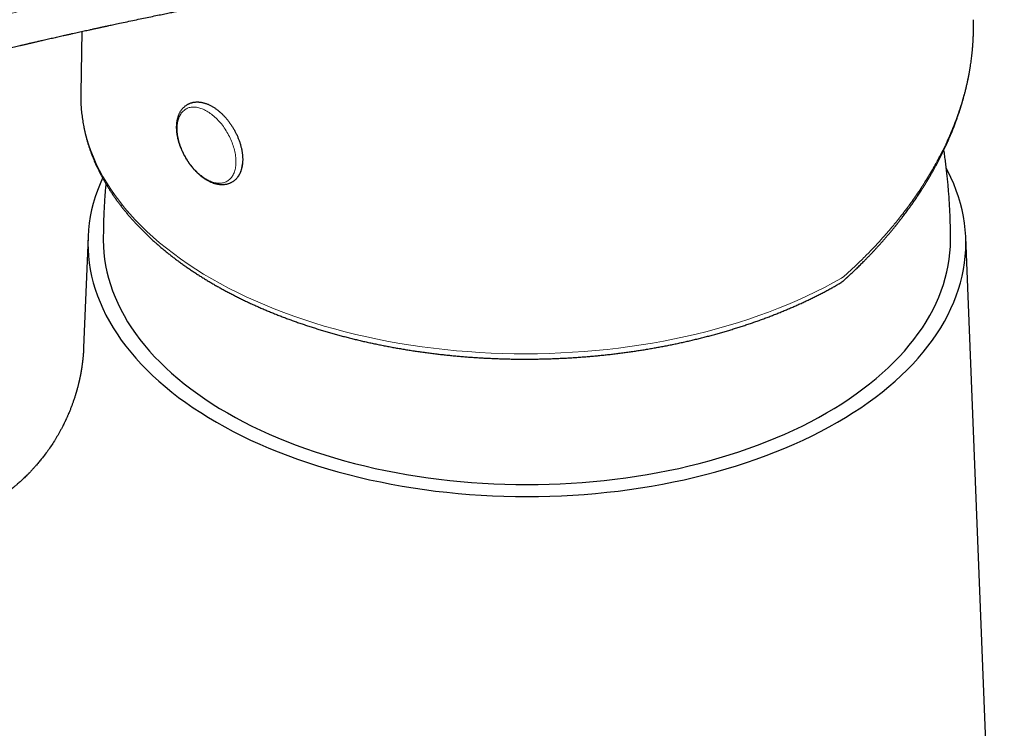
# Model space of a CAD drawing. Units: millimetres. Extents: x 8 to 771, y 12 to 516.
# Drawn here: x 689 to 753, y 187 to 233 of the extents above; entities that cross this region are included whole.
import ezdxf

# ---------------------------------------------------------------- set-up
doc = ezdxf.new("R2010")
doc.units = ezdxf.units.MM

msp = doc.modelspace()

# ---------------------------------------------------------------- linework, layer by layer
at = {"color": 7, "linetype": 'Continuous', "lineweight": 30}
for p, q in [((692.611, 232.26), (692.548, 228.26)), ((692.548, 228.26), (692.547, 228.199)), ((702.961, 223.255), (702.969, 223.257)), ((703.007, 223.425), (703.013, 223.425)), ((693.023, 218.906), (692.739, 211.76)), ((752.507, 156.066), (750.008, 218.906))]:
    msp.add_line(p, q, dxfattribs=at)
at = {"color": 8, "linetype": 'Continuous', "lineweight": 0, "flags": 128}
for points in [[(692.547, 228.199), (692.547, 228.027), (692.561, 227.588), (692.594, 227.15), (692.646, 226.712), (692.719, 226.275), (692.81, 225.839), (692.922, 225.405), (693.052, 224.973), (693.202, 224.543), (693.372, 224.116), (693.56, 223.691), (693.767, 223.27), (693.994, 222.852), (694.238, 222.437), (694.502, 222.027), (694.784, 221.62), (695.083, 221.218), (695.401, 220.821), (695.737, 220.429), (696.09, 220.042), (696.46, 219.66), (696.848, 219.285), (697.252, 218.915), (697.672, 218.552), (698.109, 218.195), (698.562, 217.845), (699.03, 217.502), (699.514, 217.167), (700.012, 216.838), (700.525, 216.518), (701.053, 216.205), (701.594, 215.901), (702.149, 215.605), (702.717, 215.317), (703.298, 215.039), (703.891, 214.769), (704.496, 214.508), (705.113, 214.256), (705.741, 214.014), (706.379, 213.782), (707.028, 213.559), (707.687, 213.347), (708.355, 213.144), (709.032, 212.952), (709.718, 212.77), (710.412, 212.598), (711.113, 212.437), (711.821, 212.287), (712.536, 212.147), (713.258, 212.018), (713.984, 211.901), (714.716, 211.794), (715.453, 211.699), (716.193, 211.614), (716.938, 211.541), (717.685, 211.479), (718.435, 211.429), (719.188, 211.39), (719.942, 211.362), (720.697, 211.346), (721.452, 211.341), (722.208, 211.347), (722.963, 211.365), (723.718, 211.395), (724.471, 211.436), (725.222, 211.488), (725.97, 211.551), (726.716, 211.626), (727.458, 211.712), (728.196, 211.809), (728.929, 211.918), (729.658, 212.037), (730.381, 212.167), (731.098, 212.309), (731.809, 212.46), (732.513, 212.623), (733.21, 212.796), (733.898, 212.98), (734.578, 213.174), (735.25, 213.378), (735.912, 213.592), (736.565, 213.816), (737.207, 214.05), (737.839, 214.294), (738.459, 214.546), (739.069, 214.809), (739.666, 215.08), (740.252, 215.36), (740.824, 215.649), (741.384, 215.946), (741.93, 216.252)], [(700.734, 227.096), (700.81, 227.05), (700.887, 227.001), (700.962, 226.948), (701.038, 226.892), (701.113, 226.833), (701.187, 226.771), (701.261, 226.705), (701.334, 226.637), (701.405, 226.566), (701.476, 226.492), (701.545, 226.416), (701.613, 226.337), (701.68, 226.256), (701.745, 226.172), (701.809, 226.087), (701.87, 226), (701.93, 225.911), (701.988, 225.82), (702.044, 225.728), (702.098, 225.634), (702.149, 225.539), (702.199, 225.443), (702.246, 225.347), (702.29, 225.249), (702.332, 225.151), (702.371, 225.053), (702.408, 224.954), (702.442, 224.855), (702.473, 224.756), (702.502, 224.657), (702.527, 224.559), (702.55, 224.461), (702.569, 224.364), (702.586, 224.268), (702.6, 224.173), (702.611, 224.079), (702.618, 223.986), (702.623, 223.894), (702.625, 223.805), (702.623, 223.716), (702.619, 223.63), (702.611, 223.546), (702.601, 223.464), (702.587, 223.384), (702.57, 223.307), (702.551, 223.232), (702.528, 223.16), (702.503, 223.09), (702.475, 223.024), (702.444, 222.96), (702.41, 222.899), (702.373, 222.842), (702.334, 222.788), (702.292, 222.737), (702.248, 222.69), (702.201, 222.646), (702.152, 222.606), (702.101, 222.569), (702.047, 222.537), (701.991, 222.507), (701.934, 222.482), (701.874, 222.461), (701.812, 222.443), (701.749, 222.43), (701.684, 222.42), (701.617, 222.414), (701.549, 222.412), (701.48, 222.414), (701.409, 222.42), (701.338, 222.431), (701.265, 222.444), (701.191, 222.462), (701.117, 222.484), (701.042, 222.51), (700.967, 222.539), (700.891, 222.572), (700.815, 222.609), (700.738, 222.65), (700.662, 222.694), (700.586, 222.741), (700.51, 222.792), (700.434, 222.847), (700.359, 222.904), (700.284, 222.965), (700.21, 223.029), (700.137, 223.096), (700.065, 223.165), (699.994, 223.238), (699.924, 223.313), (699.855, 223.39), (699.787, 223.47), (699.721, 223.553), (699.657, 223.637), (699.595, 223.723), (699.534, 223.812), (699.475, 223.902), (699.418, 223.993), (699.363, 224.086), (699.31, 224.18), (699.26, 224.276), (699.212, 224.372), (699.166, 224.469), (699.123, 224.567), (699.082, 224.665), (699.044, 224.764), (699.009, 224.863), (698.976, 224.962), (698.947, 225.06), (698.92, 225.159), (698.896, 225.257), (698.874, 225.354), (698.856, 225.451), (698.841, 225.547), (698.829, 225.642), (698.819, 225.735), (698.813, 225.827), (698.81, 225.918), (698.81, 226.007), (698.813, 226.094), (698.819, 226.179), (698.828, 226.262), (698.84, 226.343), (698.855, 226.422), (698.873, 226.498), (698.894, 226.572), (698.918, 226.642), (698.945, 226.711), (698.975, 226.776), (699.007, 226.838), (699.042, 226.897), (699.08, 226.952), (699.121, 227.005), (699.164, 227.054), (699.209, 227.099), (699.257, 227.141), (699.307, 227.18), (699.36, 227.214), (699.415, 227.245), (699.472, 227.273), (699.53, 227.296), (699.591, 227.316), (699.654, 227.331), (699.718, 227.343), (699.784, 227.351), (699.851, 227.354), (699.92, 227.354), (699.99, 227.35), (700.061, 227.342), (700.133, 227.33), (700.206, 227.314), (700.28, 227.294), (700.355, 227.271), (700.43, 227.243), (700.505, 227.212), (700.581, 227.177), (700.658, 227.138), (700.734, 227.096)]]:
    msp.add_lwpolyline(points, dxfattribs=at)
at = {"color": 7, "linetype": 'Continuous', "lineweight": 30, "flags": 128}
for points in [[(701.363, 206.895), (701.897, 206.594), (702.445, 206.302), (703.006, 206.018), (703.58, 205.742), (704.166, 205.476), (704.764, 205.218), (705.373, 204.969), (705.993, 204.73), (706.624, 204.5), (707.266, 204.28), (707.916, 204.07), (708.577, 203.869), (709.246, 203.679), (709.923, 203.498), (710.609, 203.328), (711.302, 203.169), (712.002, 203.02), (712.708, 202.881), (713.421, 202.753), (714.139, 202.637), (714.862, 202.53), (715.59, 202.435), (716.322, 202.351), (717.057, 202.278), (717.795, 202.217), (718.536, 202.166), (719.279, 202.127), (720.024, 202.098), (720.769, 202.082), (721.515, 202.076), (722.261, 202.082), (723.007, 202.098), (723.751, 202.127), (724.494, 202.166), (725.235, 202.217), (725.974, 202.278), (726.709, 202.351), (727.441, 202.435), (728.169, 202.53), (728.892, 202.637), (729.61, 202.753), (730.322, 202.881), (731.029, 203.02), (731.729, 203.169), (732.422, 203.328), (733.107, 203.498), (733.785, 203.679), (734.454, 203.869), (735.114, 204.07), (735.765, 204.28), (736.406, 204.5), (737.037, 204.73), (737.658, 204.969), (738.267, 205.218), (738.865, 205.476), (739.451, 205.742), (740.024, 206.018), (740.585, 206.302), (741.133, 206.594), (741.668, 206.895), (742.188, 207.203), (742.695, 207.52), (743.187, 207.843), (743.664, 208.175), (744.126, 208.513), (744.572, 208.858), (745.003, 209.21), (745.417, 209.568), (745.815, 209.932), (746.197, 210.302), (746.561, 210.678), (746.909, 211.059), (747.239, 211.445), (747.551, 211.837), (747.846, 212.232), (748.122, 212.632), (748.38, 213.036), (748.62, 213.444), (748.841, 213.856), (749.044, 214.27), (749.228, 214.688), (749.392, 215.108), (749.538, 215.53), (749.664, 215.955), (749.771, 216.381), (749.859, 216.809), (749.927, 217.238), (749.976, 217.667), (750.005, 218.098), (750.015, 218.528), (750.005, 218.959), (749.976, 219.39), (749.927, 219.819), (749.859, 220.248), (749.771, 220.676), (749.664, 221.102), (749.538, 221.527), (749.392, 221.949), (749.228, 222.369), (749.044, 222.787), (748.841, 223.201), (748.743, 223.389)], [(693.97, 222.75), (693.803, 222.369), (693.638, 221.949), (693.493, 221.527), (693.367, 221.102), (693.259, 220.676), (693.172, 220.248), (693.104, 219.819), (693.055, 219.39), (693.025, 218.959), (693.016, 218.528), (693.025, 218.098), (693.055, 217.667), (693.104, 217.238), (693.172, 216.809), (693.259, 216.381), (693.367, 215.955), (693.493, 215.53), (693.638, 215.108), (693.803, 214.688), (693.987, 214.27), (694.189, 213.856), (694.411, 213.444), (694.65, 213.036), (694.909, 212.632), (695.185, 212.232), (695.48, 211.837), (695.792, 211.445), (696.122, 211.059), (696.469, 210.678), (696.834, 210.302), (697.215, 209.932), (697.613, 209.568), (698.028, 209.21), (698.459, 208.858), (698.905, 208.513), (699.367, 208.175), (699.844, 207.843), (700.336, 207.52), (700.842, 207.203), (701.363, 206.895)], [(694.015, 218.708), (694.025, 218.309), (694.053, 217.894), (694.1, 217.479), (694.166, 217.066), (694.251, 216.653), (694.354, 216.241), (694.476, 215.832), (694.616, 215.424), (694.775, 215.019), (694.952, 214.616), (695.148, 214.216), (695.361, 213.819), (695.593, 213.426), (695.842, 213.036), (696.109, 212.65), (696.393, 212.268), (696.694, 211.89), (697.013, 211.518), (697.348, 211.15), (697.7, 210.787), (698.068, 210.43), (698.452, 210.079), (698.852, 209.733), (699.267, 209.394), (699.698, 209.061), (700.144, 208.734), (700.604, 208.415), (701.079, 208.102), (701.567, 207.797), (702.07, 207.499)], [(702.07, 207.499), (702.586, 207.209), (703.114, 206.927), (703.655, 206.653), (704.209, 206.387), (704.774, 206.13), (705.351, 205.881), (705.939, 205.642), (706.538, 205.411), (707.147, 205.189), (707.765, 204.976), (708.393, 204.773), (709.031, 204.58), (709.676, 204.396), (710.33, 204.222), (710.992, 204.058), (711.66, 203.904), (712.336, 203.76), (713.017, 203.626), (713.705, 203.503), (714.398, 203.39), (715.096, 203.288), (715.798, 203.196), (716.504, 203.115), (717.213, 203.045), (717.926, 202.985), (718.641, 202.936), (719.358, 202.898), (720.076, 202.871), (720.796, 202.855), (721.515, 202.849), (722.235, 202.855), (722.955, 202.871), (723.673, 202.898), (724.39, 202.936), (725.105, 202.985), (725.817, 203.045), (726.527, 203.115), (727.233, 203.196), (727.935, 203.288), (728.633, 203.39), (729.326, 203.503), (730.013, 203.626), (730.695, 203.76), (731.371, 203.904), (732.039, 204.058), (732.701, 204.222), (733.354, 204.396), (734, 204.58), (734.637, 204.773), (735.265, 204.976), (735.884, 205.189), (736.493, 205.411), (737.092, 205.642), (737.68, 205.881), (738.256, 206.13), (738.822, 206.387), (739.375, 206.653), (739.917, 206.927), (740.445, 207.209), (740.961, 207.499), (741.463, 207.797), (741.952, 208.102), (742.427, 208.415), (742.887, 208.734), (743.333, 209.061), (743.763, 209.394), (744.179, 209.733), (744.579, 210.079), (744.963, 210.43), (745.331, 210.787), (745.683, 211.15), (746.018, 211.518), (746.337, 211.89), (746.638, 212.268), (746.922, 212.65), (747.189, 213.036), (747.438, 213.426), (747.67, 213.819), (747.883, 214.216), (748.078, 214.616), (748.256, 215.019), (748.415, 215.424), (748.555, 215.832), (748.677, 216.241), (748.78, 216.653), (748.865, 217.066), (748.931, 217.479), (748.978, 217.894), (749.006, 218.309), (749.016, 218.708)]]:
    msp.add_lwpolyline(points, dxfattribs=at)
at = {"color": 8, "linetype": 'Continuous', "lineweight": 0}
for points, knots in [([(673.74, 231.092), (674.337, 231.258), (675.532, 231.591), (677.318, 232.077), (679.1, 232.554), (680.877, 233.021), (682.649, 233.478), (684.416, 233.925), (686.237, 234.377), (688.112, 234.832), (690.04, 235.289), (691.962, 235.734), (693.876, 236.166), (695.785, 236.587), (697.687, 236.995), (699.584, 237.392), (701.475, 237.776), (703.36, 238.148), (705.103, 238.482), (706.706, 238.781), (708.172, 239.048), (709.633, 239.306), (711.092, 239.559), (712.062, 239.72), (712.548, 239.801)], [0, 0, 0, 0, 0.0448, 0.0896132, 0.1344254, 0.1792307, 0.2240294, 0.2688256, 0.3136244, 0.362911, 0.4122062, 0.4615011, 0.5107742, 0.5600216, 0.6092831, 0.6585727, 0.7078799, 0.7571822, 0.8064574, 0.8451475, 0.8838195, 0.9224921, 0.9612004, 1, 1, 1, 1]), ([(704.913, 237.105), (704.389, 237.004), (703.344, 236.802), (701.772, 236.489), (700.199, 236.169), (698.624, 235.841), (697.043, 235.503), (695.488, 235.164), (693.96, 234.822), (692.457, 234.481), (690.95, 234.132), (689.437, 233.776), (687.859, 233.396), (686.215, 232.994), (684.506, 232.567), (682.792, 232.13), (681.075, 231.685), (679.356, 231.231), (677.635, 230.768), (675.913, 230.298), (674.763, 229.976), (674.188, 229.815)], [0, 0, 0, 0, 0.052433, 0.104673, 0.156797, 0.20891, 0.261024, 0.313138, 0.362276, 0.411419, 0.460609, 0.509877, 0.559229, 0.614397, 0.669623, 0.724862, 0.780066, 0.835195, 0.890222, 0.945146, 1, 1, 1, 1]), ([(742.156, 216.417), (742.273, 216.522), (742.502, 216.73), (742.834, 217.04), (743.148, 217.342), (743.446, 217.636), (743.727, 217.92), (743.991, 218.195), (744.239, 218.459), (744.473, 218.714), (744.693, 218.96), (744.901, 219.196), (745.096, 219.423), (745.279, 219.641), (745.412, 219.802), (745.5, 219.91), (745.547, 219.969), (745.593, 220.026), (745.64, 220.084), (745.694, 220.153), (745.84, 220.337), (746.074, 220.639), (746.379, 221.05), (746.671, 221.46), (746.948, 221.865), (747.211, 222.264), (747.466, 222.669), (747.715, 223.081), (747.945, 223.482), (748.097, 223.757), (748.178, 223.909), (748.203, 223.955), (748.227, 224.002), (748.252, 224.048), (748.276, 224.094), (748.387, 224.307), (748.577, 224.684), (748.831, 225.225), (749.065, 225.76), (749.278, 226.289), (749.45, 226.752), (749.587, 227.15), (749.696, 227.485), (749.797, 227.816), (749.892, 228.15), (749.983, 228.493), (750.083, 228.904), (750.185, 229.378), (750.283, 229.906), (750.362, 230.427), (750.422, 230.922), (750.464, 231.391), (750.485, 231.726), (750.496, 231.95), (750.5, 232.064), (750.504, 232.179), (750.506, 232.292), (750.508, 232.406), (750.511, 232.651), (750.506, 232.857), (750.503, 233.026)], [0, 0, 0, 0, 0.021784, 0.042851, 0.063202, 0.082838, 0.101757, 0.119642, 0.136836, 0.153341, 0.169155, 0.184279, 0.198714, 0.212458, 0.225513, 0.229212, 0.232852, 0.236432, 0.239952, 0.243842, 0.249256, 0.274497, 0.300081, 0.325166, 0.349752, 0.37384, 0.397429, 0.422801, 0.447571, 0.46887, 0.471625, 0.474372, 0.47711, 0.479841, 0.482564, 0.485278, 0.517373, 0.548989, 0.580125, 0.610782, 0.64096, 0.660461, 0.679758, 0.698849, 0.717736, 0.737392, 0.758029, 0.788721, 0.819097, 0.849158, 0.878905, 0.904822, 0.930497, 0.937182, 0.943849, 0.950501, 0.957135, 0.963753, 0.970355, 1, 1, 1, 1]), ([(741.93, 216.252), (741.951, 216.265), (741.994, 216.29), (742.07, 216.344), (742.123, 216.389), (742.156, 216.417)], [0, 0, 0, 0, 0.28017, 0.560277, 1, 1, 1, 1])]:
    msp.add_open_spline(points, degree=3, knots=knots, dxfattribs=at)
at = {"color": 7, "linetype": 'Continuous', "lineweight": 30}
for points, knots in [([(672.548, 227.227), (672.664, 227.259), (672.894, 227.323), (673.234, 227.417), (673.565, 227.509), (673.885, 227.597), (674.174, 227.677), (674.43, 227.747), (674.657, 227.809), (674.875, 227.869), (675.085, 227.926), (675.294, 227.983), (675.502, 228.039), (675.707, 228.095), (675.901, 228.148), (676.085, 228.197), (676.259, 228.244), (676.422, 228.288), (676.576, 228.329), (676.719, 228.368), (676.852, 228.403), (676.974, 228.436), (677.087, 228.466), (677.19, 228.494), (677.283, 228.519), (677.366, 228.541), (677.437, 228.56), (677.498, 228.576), (677.548, 228.589), (677.593, 228.601), (677.635, 228.612), (677.676, 228.623), (677.723, 228.636), (677.776, 228.65), (677.835, 228.665), (677.899, 228.682), (677.966, 228.7), (678.036, 228.718), (678.109, 228.738), (678.19, 228.759), (678.288, 228.785), (678.406, 228.816), (678.545, 228.852), (678.696, 228.892), (678.86, 228.935), (679.033, 228.98), (679.212, 229.027), (679.439, 229.086), (679.71, 229.156), (680.025, 229.238), (680.358, 229.323), (680.71, 229.414), (681.078, 229.508), (681.387, 229.587), (681.641, 229.651), (681.839, 229.701), (682.03, 229.749), (682.213, 229.795), (682.387, 229.839), (682.551, 229.88), (682.705, 229.919), (682.847, 229.954), (682.98, 229.987), (683.102, 230.018), (683.206, 230.044), (683.295, 230.066), (683.371, 230.085), (683.446, 230.103), (683.523, 230.123), (683.605, 230.143), (683.697, 230.166), (683.803, 230.192), (683.924, 230.222), (684.06, 230.255), (684.208, 230.292), (684.368, 230.331), (684.548, 230.375), (684.746, 230.424), (684.956, 230.475), (685.166, 230.526), (685.373, 230.577), (685.578, 230.626), (685.78, 230.675), (685.979, 230.723), (686.197, 230.776), (686.433, 230.833), (686.686, 230.893), (686.933, 230.953), (687.176, 231.01), (687.414, 231.067), (687.639, 231.12), (687.852, 231.171), (688.05, 231.217), (688.238, 231.262), (688.415, 231.303), (688.566, 231.339), (688.69, 231.368), (688.791, 231.391), (688.887, 231.414), (688.977, 231.435), (689.054, 231.453), (689.12, 231.468), (689.174, 231.481), (689.225, 231.493), (689.277, 231.505), (689.336, 231.518), (689.406, 231.534), (689.488, 231.554), (689.58, 231.575), (689.683, 231.599), (689.795, 231.625), (689.918, 231.653), (690.051, 231.683), (690.201, 231.718), (690.368, 231.756), (690.547, 231.797), (690.725, 231.837), (690.9, 231.877), (691.07, 231.916), (691.236, 231.953), (691.418, 231.994), (691.614, 232.038), (691.823, 232.085), (692.025, 232.13), (692.219, 232.173), (692.408, 232.215), (692.592, 232.256), (692.773, 232.295), (692.951, 232.335), (693.109, 232.369), (693.245, 232.399), (693.36, 232.424), (693.473, 232.449), (693.584, 232.473), (693.688, 232.496), (693.779, 232.515), (693.857, 232.532), (693.925, 232.547), (693.993, 232.562), (694.062, 232.576), (694.133, 232.592), (694.207, 232.608), (694.287, 232.625), (694.395, 232.648), (694.534, 232.678), (694.702, 232.714), (694.879, 232.752), (695.165, 232.813), (695.554, 232.896), (696.039, 232.999), (696.514, 233.099), (696.978, 233.196), (697.349, 233.273), (697.631, 233.331), (697.825, 233.372), (698.016, 233.411), (698.2, 233.449), (698.374, 233.484), (698.536, 233.518), (698.686, 233.548), (698.826, 233.577), (698.954, 233.603), (699.071, 233.627), (699.177, 233.648), (699.272, 233.667), (699.358, 233.685), (699.435, 233.7), (699.498, 233.713), (699.548, 233.723), (699.59, 233.732), (699.632, 233.74), (699.682, 233.75), (699.742, 233.762), (699.802, 233.774), (699.86, 233.786), (699.916, 233.797), (699.98, 233.81), (700.052, 233.824), (700.133, 233.84), (700.22, 233.858), (700.315, 233.877), (700.415, 233.897), (700.524, 233.918), (700.64, 233.941), (700.767, 233.966), (700.905, 233.994), (701.054, 234.023), (701.212, 234.054), (701.378, 234.086), (701.554, 234.121), (701.735, 234.156), (701.92, 234.192), (702.11, 234.228), (702.303, 234.265), (702.432, 234.29), (702.495, 234.302)], [0, 0, 0, 0, 0.011321, 0.022421, 0.033233, 0.043708, 0.053809, 0.061465, 0.068866, 0.076004, 0.082876, 0.089477, 0.096524, 0.103231, 0.109599, 0.115628, 0.121319, 0.126674, 0.131695, 0.136383, 0.140745, 0.144776, 0.148478, 0.151852, 0.154899, 0.157621, 0.160017, 0.161928, 0.163567, 0.164977, 0.166346, 0.167696, 0.169027, 0.170988, 0.172907, 0.174907, 0.177296, 0.179455, 0.181862, 0.184517, 0.18742, 0.191559, 0.196116, 0.201091, 0.206483, 0.212293, 0.218247, 0.224128, 0.234722, 0.245077, 0.255194, 0.267729, 0.279878, 0.291635, 0.298375, 0.304972, 0.311323, 0.317334, 0.323118, 0.328547, 0.333625, 0.338351, 0.342728, 0.346756, 0.350495, 0.353079, 0.355602, 0.358063, 0.360506, 0.363226, 0.366278, 0.369663, 0.373771, 0.378282, 0.383195, 0.388511, 0.394231, 0.401091, 0.408164, 0.415149, 0.422044, 0.428851, 0.435569, 0.442198, 0.448737, 0.457317, 0.465737, 0.473995, 0.482093, 0.490029, 0.497749, 0.504693, 0.511302, 0.517577, 0.523518, 0.529124, 0.53264, 0.536011, 0.539236, 0.542269, 0.545037, 0.547027, 0.548854, 0.550517, 0.552138, 0.554018, 0.556436, 0.559194, 0.56229, 0.565725, 0.569498, 0.57361, 0.57806, 0.582848, 0.588735, 0.594865, 0.600865, 0.606728, 0.612455, 0.618046, 0.623501, 0.630783, 0.637811, 0.644587, 0.651106, 0.657478, 0.663616, 0.669687, 0.675713, 0.681691, 0.685581, 0.689449, 0.693298, 0.697095, 0.700622, 0.703835, 0.706292, 0.708527, 0.710693, 0.713209, 0.715449, 0.71792, 0.720622, 0.723522, 0.72893, 0.734617, 0.740583, 0.746828, 0.763563, 0.779969, 0.796043, 0.81178, 0.827179, 0.833848, 0.840452, 0.846992, 0.853299, 0.859238, 0.864715, 0.869838, 0.874607, 0.879022, 0.882944, 0.886537, 0.8898, 0.892734, 0.895338, 0.897613, 0.899169, 0.900521, 0.901856, 0.903539, 0.90558, 0.90798, 0.909694, 0.911572, 0.913732, 0.916195, 0.91896, 0.922028, 0.925198, 0.928637, 0.932346, 0.936324, 0.940572, 0.945372, 0.950477, 0.955885, 0.961597, 0.967614, 0.973935, 0.980175, 0.986686, 0.993468, 1, 1, 1, 1]), ([(742.126, 216.138), (742.144, 216.155), (742.177, 216.185), (742.223, 216.227), (742.262, 216.262), (742.296, 216.293), (742.328, 216.323), (742.362, 216.354), (742.398, 216.387), (742.452, 216.437), (742.527, 216.507), (742.625, 216.599), (742.728, 216.697), (742.836, 216.8), (742.945, 216.905), (743.055, 217.012), (743.162, 217.117), (743.267, 217.221), (743.384, 217.339), (743.515, 217.47), (743.656, 217.615), (743.79, 217.754), (743.917, 217.888), (744.041, 218.02), (744.166, 218.155), (744.296, 218.296), (744.429, 218.443), (744.566, 218.597), (744.708, 218.758), (744.83, 218.898), (744.931, 219.015), (745.008, 219.107), (745.083, 219.195), (745.152, 219.278), (745.215, 219.353), (745.274, 219.425), (745.329, 219.492), (745.38, 219.554), (745.421, 219.606), (745.454, 219.646), (745.479, 219.677), (745.5, 219.703), (745.52, 219.729), (745.545, 219.759), (745.578, 219.801), (745.621, 219.856), (745.676, 219.925), (745.738, 220.005), (745.809, 220.096), (745.887, 220.197), (745.971, 220.308), (746.062, 220.428), (746.157, 220.556), (746.272, 220.713), (746.407, 220.899), (746.562, 221.117), (746.719, 221.345), (746.879, 221.581), (747.042, 221.827), (747.166, 222.021), (747.253, 222.158), (747.301, 222.233), (747.344, 222.303), (747.383, 222.366), (747.417, 222.422), (747.447, 222.47), (747.472, 222.512), (747.494, 222.548), (747.513, 222.58), (747.53, 222.608), (747.547, 222.635), (747.567, 222.67), (747.595, 222.715), (747.629, 222.774), (747.67, 222.842), (747.715, 222.92), (747.765, 223.007), (747.831, 223.123), (747.912, 223.265), (748.005, 223.433), (748.097, 223.603), (748.188, 223.774), (748.278, 223.947), (748.367, 224.121), (748.441, 224.269), (748.5, 224.389), (748.545, 224.482), (748.59, 224.574), (748.633, 224.665), (748.673, 224.75), (748.708, 224.825), (748.737, 224.89), (748.762, 224.945), (748.783, 224.991), (748.801, 225.029), (748.813, 225.057), (748.822, 225.076), (748.828, 225.091), (748.836, 225.108), (748.847, 225.132), (748.861, 225.164), (748.878, 225.203), (748.902, 225.259), (748.934, 225.332), (748.974, 225.424), (749.018, 225.528), (749.066, 225.644), (749.118, 225.771), (749.169, 225.899), (749.22, 226.027), (749.268, 226.153), (749.319, 226.285), (749.37, 226.423), (749.422, 226.568), (749.472, 226.71), (749.517, 226.84), (749.556, 226.954), (749.588, 227.05), (749.615, 227.132), (749.637, 227.202), (749.656, 227.26), (749.67, 227.305), (749.683, 227.345), (749.696, 227.388), (749.712, 227.442), (749.732, 227.505), (749.754, 227.579), (749.778, 227.659), (749.803, 227.744), (749.827, 227.831), (749.853, 227.921), (749.878, 228.011), (749.902, 228.101), (749.925, 228.189), (749.961, 228.328), (750.008, 228.514), (750.054, 228.707), (750.087, 228.855), (750.11, 228.958), (750.131, 229.056), (750.15, 229.144), (750.165, 229.221), (750.179, 229.288), (750.19, 229.343), (750.198, 229.388), (750.205, 229.424), (750.212, 229.461), (750.221, 229.508), (750.232, 229.568), (750.245, 229.641), (750.259, 229.722), (750.275, 229.812), (750.295, 229.936), (750.32, 230.093), (750.347, 230.278), (750.371, 230.461), (750.391, 230.62), (750.406, 230.755), (750.418, 230.862), (750.428, 230.961), (750.437, 231.05), (750.443, 231.121), (750.448, 231.175), (750.451, 231.212), (750.454, 231.242), (750.455, 231.265), (750.457, 231.285), (750.459, 231.311), (750.462, 231.346), (750.465, 231.391), (750.469, 231.445), (750.474, 231.509), (750.478, 231.583), (750.483, 231.666), (750.488, 231.759), (750.493, 231.861), (750.498, 231.97), (750.501, 232.079), (750.504, 232.189), (750.507, 232.296), (750.508, 232.401), (750.509, 232.497), (750.509, 232.585), (750.509, 232.663), (750.508, 232.732), (750.508, 232.791), (750.507, 232.842), (750.506, 232.893), (750.505, 232.954), (750.504, 233.001), (750.504, 233.025)], [0, 0, 0, 0, 0.003334, 0.006203, 0.008606, 0.01057, 0.012529, 0.014639, 0.0169, 0.019311, 0.024852, 0.031054, 0.037918, 0.044606, 0.05179, 0.058973, 0.065983, 0.07282, 0.079486, 0.089353, 0.098817, 0.107876, 0.116531, 0.124873, 0.133538, 0.142649, 0.152009, 0.161796, 0.172012, 0.182655, 0.188401, 0.19426, 0.199886, 0.205055, 0.209769, 0.214025, 0.21853, 0.222378, 0.225568, 0.228102, 0.229998, 0.231324, 0.232849, 0.234757, 0.237048, 0.240645, 0.244904, 0.249827, 0.255414, 0.261663, 0.268447, 0.275871, 0.283739, 0.291827, 0.304499, 0.317674, 0.331352, 0.345533, 0.360217, 0.375405, 0.380076, 0.384655, 0.388813, 0.392535, 0.395821, 0.398672, 0.401086, 0.403239, 0.405057, 0.406717, 0.408234, 0.409888, 0.412804, 0.416266, 0.420274, 0.424828, 0.429927, 0.435572, 0.445148, 0.454977, 0.464872, 0.474832, 0.484858, 0.494949, 0.505106, 0.51043, 0.515771, 0.52113, 0.526477, 0.531408, 0.535793, 0.539428, 0.542578, 0.545242, 0.547422, 0.549116, 0.550029, 0.550708, 0.551624, 0.553006, 0.554855, 0.557143, 0.559614, 0.564461, 0.569717, 0.575381, 0.582313, 0.58967, 0.597002, 0.604259, 0.611441, 0.618548, 0.626827, 0.635001, 0.64307, 0.650996, 0.657123, 0.662528, 0.667208, 0.671166, 0.6744, 0.676911, 0.67882, 0.681257, 0.684247, 0.687836, 0.692024, 0.696811, 0.70139, 0.706401, 0.711524, 0.716607, 0.721649, 0.726652, 0.731614, 0.745052, 0.758185, 0.764148, 0.770045, 0.775632, 0.780613, 0.784986, 0.788689, 0.791807, 0.794338, 0.796284, 0.79797, 0.800584, 0.804128, 0.808198, 0.812764, 0.817824, 0.82338, 0.833854, 0.844277, 0.854593, 0.864801, 0.871162, 0.877282, 0.882871, 0.887925, 0.892445, 0.894876, 0.897048, 0.898757, 0.89999, 0.900979, 0.902316, 0.904375, 0.906956, 0.910061, 0.913688, 0.917928, 0.922713, 0.928042, 0.933916, 0.940325, 0.946707, 0.95272, 0.959268, 0.965312, 0.970854, 0.975893, 0.98043, 0.984463, 0.987805, 0.9907, 0.993394, 0.996476, 1, 1, 1, 1]), ([(692.548, 228.196), (692.547, 228.154), (692.546, 228.046), (692.549, 227.871), (692.555, 227.671), (692.565, 227.47), (692.579, 227.27), (692.597, 227.07), (692.619, 226.87), (692.645, 226.671), (692.675, 226.471), (692.708, 226.272), (692.745, 226.073), (692.787, 225.874), (692.832, 225.676), (692.881, 225.477), (692.934, 225.28), (692.99, 225.082), (693.051, 224.885), (693.115, 224.689), (693.183, 224.492), (693.255, 224.297), (693.331, 224.101), (693.411, 223.907), (693.495, 223.713), (693.582, 223.519), (693.673, 223.326), (693.768, 223.134), (693.867, 222.942), (693.969, 222.751), (694.076, 222.561), (694.186, 222.371), (694.299, 222.183), (694.417, 221.995), (694.538, 221.808), (694.663, 221.622), (694.791, 221.436), (694.923, 221.252), (695.059, 221.068), (695.199, 220.886), (695.342, 220.705), (695.488, 220.524), (695.638, 220.345), (695.792, 220.166), (695.949, 219.989), (696.11, 219.813), (696.274, 219.638), (696.442, 219.465), (696.613, 219.292), (696.787, 219.121), (696.965, 218.951), (697.146, 218.783), (697.33, 218.615), (697.518, 218.449), (697.709, 218.285), (697.903, 218.121), (698.1, 217.96), (698.301, 217.799), (698.504, 217.64), (698.711, 217.483), (698.921, 217.327), (699.133, 217.172), (699.349, 217.019), (699.568, 216.868), (699.79, 216.718), (700.015, 216.57), (700.242, 216.423), (700.473, 216.278), (700.706, 216.135), (700.942, 215.993), (701.181, 215.853), (701.422, 215.715), (701.666, 215.579), (701.913, 215.444), (702.162, 215.311), (702.414, 215.179), (702.669, 215.05), (702.926, 214.922), (703.186, 214.796), (703.448, 214.672), (703.712, 214.55), (703.979, 214.429), (704.248, 214.311), (704.519, 214.194), (704.793, 214.08), (705.069, 213.967), (705.347, 213.856), (705.627, 213.747), (705.91, 213.64), (706.194, 213.535), (706.48, 213.432), (706.769, 213.331), (707.059, 213.232), (707.352, 213.135), (707.646, 213.04), (707.942, 212.947), (708.24, 212.856), (708.539, 212.767), (708.84, 212.68), (709.143, 212.595), (709.448, 212.513), (709.754, 212.432), (710.062, 212.354), (710.371, 212.277), (710.682, 212.203), (710.994, 212.131), (711.308, 212.061), (711.623, 211.994), (711.939, 211.928), (712.257, 211.865), (712.576, 211.803), (712.896, 211.744), (713.217, 211.688), (713.539, 211.633), (713.862, 211.58), (714.187, 211.53), (714.512, 211.482), (714.838, 211.436), (715.165, 211.393), (715.493, 211.352), (715.822, 211.312), (716.152, 211.276), (716.482, 211.241), (716.813, 211.209), (717.144, 211.179), (717.476, 211.151), (717.809, 211.125), (718.142, 211.102), (718.476, 211.081), (718.81, 211.062), (719.144, 211.046), (719.479, 211.031), (719.814, 211.02), (720.149, 211.01), (720.484, 211.002), (720.82, 210.997), (721.156, 210.995), (721.491, 210.994), (721.827, 210.996), (722.163, 211), (722.498, 211.006), (722.834, 211.015), (723.169, 211.026), (723.504, 211.039), (723.839, 211.054), (724.174, 211.072), (724.508, 211.092), (724.842, 211.114), (725.175, 211.139), (725.508, 211.165), (725.841, 211.195), (726.172, 211.226), (726.504, 211.259), (726.834, 211.295), (727.164, 211.333), (727.493, 211.373), (727.822, 211.416), (728.149, 211.461), (728.476, 211.508), (728.802, 211.557), (729.127, 211.608), (729.451, 211.662), (729.774, 211.718), (730.095, 211.776), (730.416, 211.836), (730.735, 211.898), (731.054, 211.963), (731.371, 212.03), (731.686, 212.098), (732.001, 212.169), (732.314, 212.243), (732.625, 212.318), (732.936, 212.395), (733.244, 212.475), (733.551, 212.556), (733.857, 212.64), (734.161, 212.726), (734.463, 212.814), (734.764, 212.904), (735.062, 212.996), (735.36, 213.09), (735.655, 213.186), (735.948, 213.284), (736.24, 213.384), (736.529, 213.486), (736.817, 213.59), (737.102, 213.696), (737.386, 213.804), (737.667, 213.914), (737.947, 214.026), (738.224, 214.14), (738.499, 214.256), (738.771, 214.373), (739.042, 214.493), (739.31, 214.614), (739.576, 214.737), (739.839, 214.862), (740.1, 214.989), (740.358, 215.118), (740.614, 215.248), (740.868, 215.38), (741.119, 215.514), (741.367, 215.65), (741.583, 215.771), (741.716, 215.847), (741.768, 215.876)], [0, 0, 0, 0, 0.003008, 0.007839, 0.012669, 0.0175, 0.022331, 0.027162, 0.031995, 0.036829, 0.041665, 0.046503, 0.051342, 0.056184, 0.061029, 0.065876, 0.070726, 0.07558, 0.080437, 0.085297, 0.090161, 0.095029, 0.0999, 0.104775, 0.109655, 0.114538, 0.119425, 0.124316, 0.129211, 0.13411, 0.139013, 0.14392, 0.148831, 0.153745, 0.158663, 0.163584, 0.168509, 0.173437, 0.178369, 0.183303, 0.18824, 0.19318, 0.198123, 0.203068, 0.208016, 0.212966, 0.217918, 0.222871, 0.227827, 0.232785, 0.237744, 0.242704, 0.247666, 0.252629, 0.257593, 0.262559, 0.267525, 0.272492, 0.27746, 0.282428, 0.287397, 0.292366, 0.297336, 0.302306, 0.307277, 0.312248, 0.317218, 0.322189, 0.32716, 0.332131, 0.337102, 0.342073, 0.347043, 0.352014, 0.356984, 0.361954, 0.366924, 0.371893, 0.376862, 0.381831, 0.3868, 0.391768, 0.396736, 0.401703, 0.40667, 0.411637, 0.416604, 0.42157, 0.426535, 0.4315, 0.436465, 0.441429, 0.446393, 0.451357, 0.45632, 0.461283, 0.466245, 0.471207, 0.476169, 0.48113, 0.486091, 0.491051, 0.496011, 0.500971, 0.505931, 0.51089, 0.515849, 0.520807, 0.525765, 0.530723, 0.535681, 0.540638, 0.545595, 0.550551, 0.555508, 0.560464, 0.56542, 0.570376, 0.575331, 0.580287, 0.585242, 0.590197, 0.595152, 0.600106, 0.605061, 0.610015, 0.614969, 0.619923, 0.624877, 0.629831, 0.634784, 0.639738, 0.644692, 0.649645, 0.654599, 0.659552, 0.664505, 0.669459, 0.674412, 0.679366, 0.684319, 0.689272, 0.694226, 0.699179, 0.704133, 0.709086, 0.71404, 0.718994, 0.723948, 0.728901, 0.733856, 0.73881, 0.743764, 0.748718, 0.753673, 0.758628, 0.763583, 0.768538, 0.773493, 0.778449, 0.783405, 0.788361, 0.793317, 0.798274, 0.803231, 0.808188, 0.813145, 0.818103, 0.82306, 0.828019, 0.832977, 0.837936, 0.842895, 0.847855, 0.852815, 0.857775, 0.862736, 0.867697, 0.872658, 0.87762, 0.882582, 0.887545, 0.892508, 0.897471, 0.902435, 0.907399, 0.912364, 0.917329, 0.922295, 0.927261, 0.932227, 0.937194, 0.942161, 0.947128, 0.952096, 0.957065, 0.962033, 0.967003, 0.971972, 0.976942, 0.981912, 0.986883, 0.991853, 0.996825, 1, 1, 1, 1]), ([(702.05, 226.555), (702.038, 226.569), (702.004, 226.61), (701.947, 226.676), (701.878, 226.752), (701.808, 226.826), (701.737, 226.897), (701.664, 226.966), (701.59, 227.032), (701.516, 227.096), (701.44, 227.157), (701.364, 227.215), (701.287, 227.27), (701.209, 227.322), (701.13, 227.371), (701.052, 227.417), (700.972, 227.459), (700.893, 227.498), (700.813, 227.534), (700.734, 227.566), (700.654, 227.594), (700.574, 227.619), (700.495, 227.64), (700.417, 227.657), (700.339, 227.671), (700.262, 227.68), (700.186, 227.686), (700.11, 227.688), (700.036, 227.686), (699.964, 227.68), (699.893, 227.67), (699.823, 227.657), (699.755, 227.64), (699.689, 227.62), (699.624, 227.596), (699.562, 227.568), (699.501, 227.537), (699.443, 227.503), (699.386, 227.465), (699.332, 227.425), (699.279, 227.381), (699.229, 227.333), (699.181, 227.283), (699.136, 227.23), (699.093, 227.174), (699.052, 227.114), (699.014, 227.052), (698.979, 226.987), (698.946, 226.919), (698.916, 226.848), (698.889, 226.775), (698.864, 226.699), (698.843, 226.621), (698.824, 226.541), (698.808, 226.458), (698.796, 226.373), (698.786, 226.287), (698.779, 226.199), (698.776, 226.109), (698.775, 226.018), (698.777, 225.926), (698.783, 225.832), (698.791, 225.738), (698.802, 225.642), (698.816, 225.546), (698.833, 225.449), (698.852, 225.352), (698.875, 225.254), (698.9, 225.156), (698.927, 225.058), (698.958, 224.96), (698.991, 224.862), (699.026, 224.764), (699.064, 224.667), (699.104, 224.57), (699.147, 224.473), (699.192, 224.378), (699.239, 224.283), (699.288, 224.189), (699.34, 224.096), (699.393, 224.004), (699.449, 223.914), (699.506, 223.825), (699.565, 223.737), (699.626, 223.651), (699.689, 223.567), (699.753, 223.485), (699.819, 223.405), (699.887, 223.326), (699.955, 223.25), (700.026, 223.176), (700.097, 223.105), (700.169, 223.036), (700.243, 222.969), (700.317, 222.905), (700.393, 222.844), (700.469, 222.786), (700.546, 222.731), (700.624, 222.678), (700.702, 222.629), (700.781, 222.583), (700.861, 222.541), (700.94, 222.501), (701.02, 222.465), (701.099, 222.433), (701.179, 222.404), (701.258, 222.379), (701.338, 222.358), (701.416, 222.34), (701.494, 222.327), (701.571, 222.317), (701.648, 222.311), (701.723, 222.309), (701.797, 222.31), (701.87, 222.316), (701.941, 222.325), (702.011, 222.338), (702.079, 222.355), (702.145, 222.375), (702.21, 222.399), (702.272, 222.426), (702.333, 222.457), (702.392, 222.491), (702.449, 222.528), (702.503, 222.569), (702.556, 222.612), (702.606, 222.659), (702.654, 222.709), (702.7, 222.762), (702.743, 222.819), (702.784, 222.878), (702.822, 222.94), (702.858, 223.005), (702.891, 223.072), (702.921, 223.143), (702.948, 223.216), (702.973, 223.291), (702.995, 223.369), (703.014, 223.45), (703.03, 223.532), (703.042, 223.617), (703.052, 223.703), (703.059, 223.791), (703.063, 223.88), (703.064, 223.971), (703.062, 224.064), (703.057, 224.157), (703.049, 224.252), (703.038, 224.347), (703.024, 224.443), (703.008, 224.54), (702.988, 224.637), (702.966, 224.735), (702.941, 224.833), (702.914, 224.931), (702.884, 225.029), (702.851, 225.127), (702.816, 225.225), (702.778, 225.322), (702.738, 225.419), (702.696, 225.516), (702.651, 225.612), (702.604, 225.707), (702.555, 225.801), (702.503, 225.893), (702.45, 225.985), (702.395, 226.076), (702.337, 226.165), (702.278, 226.253), (702.217, 226.339), (702.155, 226.423), (702.099, 226.495), (702.063, 226.539), (702.05, 226.555)], [0, 0, 0, 0, 0.003172, 0.009136, 0.015105, 0.021078, 0.027057, 0.033041, 0.039031, 0.045027, 0.051029, 0.057038, 0.063052, 0.069072, 0.075097, 0.081125, 0.087155, 0.093186, 0.099214, 0.105235, 0.111248, 0.117246, 0.123227, 0.129184, 0.135114, 0.141011, 0.146871, 0.152691, 0.158468, 0.164202, 0.169891, 0.175538, 0.181145, 0.186717, 0.192259, 0.197777, 0.203277, 0.208768, 0.214255, 0.219745, 0.225244, 0.230761, 0.236301, 0.241869, 0.247472, 0.253113, 0.258795, 0.264518, 0.270282, 0.276088, 0.281932, 0.287811, 0.293721, 0.299658, 0.305617, 0.311594, 0.317584, 0.323584, 0.329591, 0.335601, 0.341612, 0.347621, 0.353628, 0.359631, 0.365629, 0.371623, 0.377612, 0.383595, 0.389574, 0.395547, 0.401517, 0.407481, 0.413442, 0.4194, 0.425354, 0.431306, 0.437256, 0.443205, 0.449152, 0.455099, 0.461046, 0.466993, 0.472941, 0.478891, 0.484842, 0.490796, 0.496752, 0.502712, 0.508676, 0.514645, 0.520618, 0.526596, 0.532579, 0.538569, 0.544565, 0.550567, 0.556575, 0.562588, 0.568608, 0.574632, 0.58066, 0.586691, 0.592721, 0.598749, 0.604771, 0.610785, 0.616784, 0.622767, 0.628726, 0.634658, 0.640558, 0.646421, 0.652244, 0.658025, 0.663761, 0.669454, 0.675104, 0.680714, 0.686289, 0.691833, 0.697352, 0.702854, 0.708345, 0.713832, 0.719322, 0.72482, 0.730335, 0.735873, 0.741439, 0.747039, 0.752677, 0.758355, 0.764075, 0.769837, 0.775639, 0.78148, 0.787356, 0.793264, 0.799199, 0.805157, 0.811132, 0.817122, 0.823121, 0.829128, 0.835137, 0.841148, 0.847158, 0.853165, 0.859168, 0.865167, 0.871161, 0.87715, 0.883134, 0.889113, 0.895087, 0.901057, 0.907022, 0.912983, 0.918941, 0.924896, 0.930848, 0.936798, 0.942747, 0.948694, 0.954641, 0.960588, 0.966535, 0.972483, 0.978432, 0.984383, 0.990337, 0.996293, 1, 1, 1, 1]), ([(749.016, 218.707), (749.016, 218.785), (749.016, 218.993), (749.012, 219.33), (749.005, 219.719), (748.994, 220.108), (748.979, 220.497), (748.96, 220.886), (748.937, 221.274), (748.91, 221.663), (748.879, 222.051), (748.845, 222.439), (748.806, 222.827), (748.764, 223.215), (748.718, 223.602), (748.668, 223.988), (748.624, 224.309), (748.595, 224.501), (748.585, 224.565)], [0, 0, 0, 0, 0.0397958, 0.1058925, 0.1720121, 0.2381635, 0.3043445, 0.3705526, 0.4367853, 0.5030402, 0.5693148, 0.6356066, 0.7019129, 0.7682312, 0.8345588, 0.9008932, 0.9672316, 1, 1, 1, 1]), ([(702.743, 222.82), (702.747, 222.825), (702.767, 222.849), (702.803, 222.9), (702.851, 222.977), (702.897, 223.068), (702.935, 223.156), (702.965, 223.24), (702.989, 223.319), (703.009, 223.4), (703.025, 223.484), (703.038, 223.569), (703.045, 223.629), (703.047, 223.661), (703.047, 223.663)], [0, 0, 0, 0, 0.0237004, 0.1103012, 0.2277367, 0.3452622, 0.4626979, 0.5523539, 0.6420099, 0.729924, 0.8178379, 0.9063657, 0.9948934, 1, 1, 1, 1]), ([(694.182, 222.379), (694.178, 222.341), (694.162, 222.174), (694.138, 221.877), (694.108, 221.488), (694.083, 221.099), (694.062, 220.71), (694.045, 220.321), (694.031, 219.932), (694.022, 219.542), (694.016, 219.16), (694.015, 218.882), (694.015, 218.733), (694.015, 218.707)], [0, 0, 0, 0, 0.031172, 0.137209, 0.24323, 0.349229, 0.455204, 0.561149, 0.667061, 0.772936, 0.87877, 0.97892, 1, 1, 1, 1]), ([(741.768, 215.876), (741.783, 215.885), (741.809, 215.901), (741.845, 215.923), (741.874, 215.942), (741.896, 215.957), (741.913, 215.968), (741.929, 215.98), (741.948, 215.993), (741.973, 216.012), (742.004, 216.035), (742.04, 216.064), (742.082, 216.099), (742.111, 216.125), (742.126, 216.138)], [0, 0, 0, 0, 0.115961, 0.212952, 0.291159, 0.350739, 0.391813, 0.428788, 0.48246, 0.552922, 0.640063, 0.743743, 0.863791, 1, 1, 1, 1]), ([(692.739, 211.761), (692.738, 211.737), (692.736, 211.693), (692.733, 211.633), (692.731, 211.585), (692.729, 211.551), (692.727, 211.525), (692.726, 211.504), (692.724, 211.476), (692.722, 211.438), (692.718, 211.387), (692.714, 211.328), (692.708, 211.26), (692.702, 211.183), (692.694, 211.104), (692.687, 211.027), (692.68, 210.962), (692.674, 210.91), (692.669, 210.871), (692.665, 210.834), (692.661, 210.8), (692.657, 210.766), (692.652, 210.728), (692.646, 210.681), (692.638, 210.624), (692.629, 210.561), (692.62, 210.497), (692.611, 210.435), (692.601, 210.373), (692.591, 210.312), (692.582, 210.257), (692.574, 210.211), (692.567, 210.172), (692.561, 210.134), (692.553, 210.094), (692.545, 210.047), (692.535, 209.995), (692.524, 209.937), (692.511, 209.875), (692.5, 209.817), (692.489, 209.768), (692.482, 209.732), (692.475, 209.701), (692.469, 209.672), (692.461, 209.638), (692.452, 209.595), (692.44, 209.544), (692.427, 209.487), (692.412, 209.426), (692.397, 209.365), (692.382, 209.304), (692.367, 209.244), (692.351, 209.183), (692.335, 209.124), (692.322, 209.074), (692.311, 209.034), (692.303, 209.004), (692.295, 208.978), (692.288, 208.952), (692.279, 208.918), (692.265, 208.871), (692.248, 208.812), (692.229, 208.75), (692.211, 208.69), (692.193, 208.632), (692.176, 208.578), (692.152, 208.503), (692.122, 208.411), (692.085, 208.303), (692.05, 208.202), (692.017, 208.107), (691.984, 208.018), (691.95, 207.928), (691.915, 207.834), (691.875, 207.733), (691.832, 207.628), (691.788, 207.519), (691.747, 207.424), (691.712, 207.343), (691.683, 207.278), (691.654, 207.213), (691.626, 207.15), (691.597, 207.087), (691.568, 207.026), (691.542, 206.969), (691.51, 206.904), (691.467, 206.816), (691.401, 206.682), (691.316, 206.517), (691.22, 206.34), (691.125, 206.169), (691.03, 206.005), (690.935, 205.845), (690.804, 205.633), (690.634, 205.37), (690.419, 205.06), (690.217, 204.785), (690.029, 204.543), (689.856, 204.33), (689.695, 204.14), (689.547, 203.974), (689.443, 203.859), (689.363, 203.773), (689.31, 203.717), (689.261, 203.665), (689.22, 203.623), (689.19, 203.591), (689.167, 203.568), (689.146, 203.547), (689.122, 203.522), (689.09, 203.49), (689.031, 203.431), (688.948, 203.35), (688.848, 203.253), (688.751, 203.163), (688.657, 203.076), (688.556, 202.985), (688.468, 202.908), (688.394, 202.843), (688.337, 202.795), (688.284, 202.75), (688.243, 202.715), (688.213, 202.691), (688.193, 202.674), (688.176, 202.66), (688.161, 202.648), (688.144, 202.634), (688.12, 202.615), (688.088, 202.588), (688.047, 202.556), (688.001, 202.519), (687.952, 202.481), (687.905, 202.444), (687.86, 202.41), (687.812, 202.373), (687.76, 202.334), (687.707, 202.294), (687.659, 202.258), (687.613, 202.224), (687.572, 202.195), (687.536, 202.169), (687.505, 202.147), (687.47, 202.122), (687.429, 202.093), (687.382, 202.061), (687.319, 202.017), (687.244, 201.967), (687.161, 201.911), (687.086, 201.862), (687.019, 201.819), (686.962, 201.783), (686.915, 201.753), (686.883, 201.733), (686.859, 201.718), (686.836, 201.704), (686.806, 201.686), (686.769, 201.663), (686.727, 201.637), (686.678, 201.608), (686.624, 201.577), (686.57, 201.545), (686.527, 201.52), (686.493, 201.501), (686.462, 201.483), (686.425, 201.462), (686.381, 201.438), (686.332, 201.41), (686.28, 201.382), (686.227, 201.354), (686.176, 201.326), (686.127, 201.3), (686.082, 201.277), (686.043, 201.257), (686.01, 201.24), (685.98, 201.225), (685.949, 201.209), (685.905, 201.187), (685.85, 201.16), (685.781, 201.126), (685.706, 201.091), (685.629, 201.055), (685.554, 201.02), (685.484, 200.989), (685.426, 200.963), (685.379, 200.942), (685.338, 200.925), (685.295, 200.906), (685.246, 200.886), (685.191, 200.863), (685.132, 200.839), (685.075, 200.816), (685.022, 200.795), (684.975, 200.777), (684.933, 200.761), (684.896, 200.746), (684.86, 200.733), (684.825, 200.72), (684.788, 200.706), (684.748, 200.692), (684.703, 200.675), (684.644, 200.655), (684.578, 200.632), (684.51, 200.609), (684.448, 200.588), (684.392, 200.57), (684.341, 200.554), (684.296, 200.54), (684.252, 200.526), (684.207, 200.512), (684.166, 200.5), (684.128, 200.489), (684.094, 200.479), (684.055, 200.468), (684.017, 200.458), (683.982, 200.448), (683.952, 200.44), (683.922, 200.432), (683.89, 200.423), (683.854, 200.414), (683.816, 200.404), (683.772, 200.393), (683.723, 200.381), (683.669, 200.368), (683.622, 200.357), (683.578, 200.347), (683.533, 200.337), (683.496, 200.329), (683.46, 200.321), (683.425, 200.314), (683.391, 200.307), (683.362, 200.301), (683.337, 200.296), (683.314, 200.292), (683.292, 200.288), (683.27, 200.284), (683.246, 200.279), (683.22, 200.274), (683.194, 200.27), (683.169, 200.266), (683.146, 200.262), (683.123, 200.258), (683.1, 200.254), (683.079, 200.251), (683.06, 200.248), (683.045, 200.245), (683.031, 200.243), (683.017, 200.241), (683.003, 200.239), (682.986, 200.236), (682.969, 200.234), (682.951, 200.231), (682.929, 200.228), (682.902, 200.225), (682.874, 200.221), (682.847, 200.218), (682.824, 200.215), (682.801, 200.212), (682.782, 200.21), (682.767, 200.209), (682.755, 200.207), (682.743, 200.206), (682.728, 200.205), (682.712, 200.203), (682.698, 200.202), (682.685, 200.2), (682.673, 200.199), (682.661, 200.198), (682.648, 200.197), (682.636, 200.196), (682.627, 200.195), (682.62, 200.195), (682.614, 200.194), (682.607, 200.194), (682.599, 200.193), (682.591, 200.193), (682.583, 200.192), (682.577, 200.192), (682.574, 200.192), (682.57, 200.191), (682.565, 200.191), (682.559, 200.191), (682.552, 200.19), (682.543, 200.19), (682.537, 200.189), (682.533, 200.189)], [0, 0, 0, 0, 0.004088, 0.00746, 0.010118, 0.012061, 0.013301, 0.014363, 0.015532, 0.017957, 0.020743, 0.0239, 0.027708, 0.031955, 0.036406, 0.040643, 0.0445, 0.046904, 0.049015, 0.050892, 0.052723, 0.054522, 0.056436, 0.058826, 0.062021, 0.065459, 0.068833, 0.072142, 0.075387, 0.07873, 0.081668, 0.084121, 0.086088, 0.087843, 0.090012, 0.092455, 0.095205, 0.098219, 0.101496, 0.104935, 0.10735, 0.109237, 0.110631, 0.112112, 0.113886, 0.115952, 0.118761, 0.121845, 0.125016, 0.128272, 0.131354, 0.13451, 0.137738, 0.14095, 0.143746, 0.145617, 0.147201, 0.148498, 0.149659, 0.151213, 0.153831, 0.157115, 0.160441, 0.163612, 0.166629, 0.16949, 0.172197, 0.178359, 0.184066, 0.189393, 0.194372, 0.199146, 0.203601, 0.20865, 0.214144, 0.219813, 0.225655, 0.231668, 0.235263, 0.238816, 0.242323, 0.245786, 0.249204, 0.252577, 0.255835, 0.258521, 0.263295, 0.270516, 0.280774, 0.290813, 0.300492, 0.309875, 0.319116, 0.328222, 0.347019, 0.36579, 0.38456, 0.39796, 0.411637, 0.425665, 0.435197, 0.445, 0.448926, 0.452894, 0.456596, 0.459635, 0.461692, 0.463269, 0.464515, 0.466216, 0.468489, 0.471333, 0.478789, 0.486093, 0.492485, 0.498976, 0.505869, 0.513166, 0.517028, 0.520991, 0.524627, 0.52765, 0.529235, 0.530579, 0.531679, 0.532538, 0.533524, 0.535138, 0.537293, 0.539989, 0.543217, 0.546503, 0.549596, 0.552493, 0.555196, 0.559116, 0.562538, 0.565543, 0.568507, 0.571475, 0.57342, 0.575366, 0.57754, 0.580182, 0.583289, 0.586497, 0.592344, 0.597658, 0.602438, 0.606666, 0.610259, 0.613207, 0.615509, 0.616461, 0.617779, 0.619692, 0.622198, 0.624938, 0.627566, 0.631469, 0.63504, 0.63789, 0.639574, 0.641445, 0.643779, 0.646576, 0.649787, 0.653085, 0.656412, 0.659768, 0.662807, 0.665731, 0.668201, 0.6702, 0.672016, 0.67399, 0.676122, 0.68022, 0.684618, 0.689387, 0.694524, 0.69946, 0.704019, 0.708064, 0.710725, 0.713187, 0.716009, 0.71923, 0.722906, 0.726928, 0.730804, 0.734351, 0.737612, 0.740288, 0.742802, 0.745223, 0.747593, 0.750094, 0.752768, 0.755903, 0.759595, 0.765165, 0.769849, 0.774296, 0.778467, 0.782215, 0.785467, 0.788595, 0.79215, 0.795724, 0.798078, 0.800778, 0.803891, 0.807162, 0.809908, 0.812218, 0.814564, 0.817176, 0.820204, 0.82357, 0.826591, 0.831433, 0.836524, 0.840239, 0.844523, 0.848884, 0.85245, 0.855453, 0.859009, 0.862354, 0.865422, 0.868196, 0.870654, 0.872889, 0.87524, 0.877713, 0.880753, 0.88392, 0.886669, 0.889239, 0.891964, 0.894805, 0.89769, 0.899903, 0.901879, 0.903614, 0.90522, 0.907147, 0.909443, 0.911988, 0.914117, 0.917012, 0.920996, 0.92612, 0.929892, 0.933428, 0.937228, 0.94127, 0.943376, 0.945349, 0.947641, 0.950471, 0.953794, 0.956779, 0.959133, 0.961668, 0.964512, 0.967453, 0.970361, 0.972848, 0.97432, 0.975627, 0.977295, 0.979409, 0.981911, 0.984137, 0.985898, 0.986956, 0.988073, 0.989612, 0.991574, 0.99396, 0.996768, 1, 1, 1, 1])]:
    msp.add_open_spline(points, degree=3, knots=knots, dxfattribs=at)

doc.saveas('drawing.dxf')
